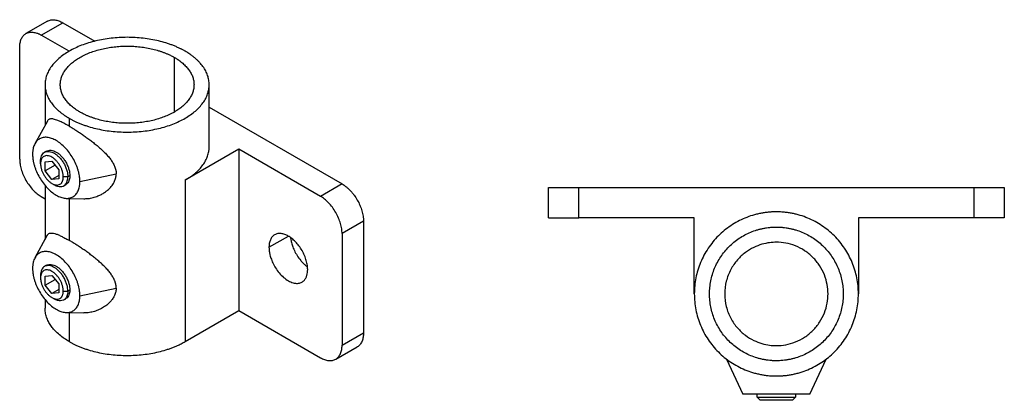
# Model space of a CAD drawing. Units: millimetres. Extents: x 245 to 934, y 323 to 736.
# Drawn here: x 250 to 574, y 323 to 449 of the extents above; entities that cross this region are included whole.
import ezdxf

# ---------------------------------------------------------------- set-up
doc = ezdxf.new("R2010")
doc.units = ezdxf.units.MM

msp = doc.modelspace()

# ---------------------------------------------------------------- linework, layer by layer
at = {"color": 7, "linetype": 'Continuous', "lineweight": 25}
for p, q in [((258.7, 448.21), (251.63, 444.13)), ((256.63, 443.63), (263.7, 447.71)), ((263.7, 447.71), (274.26, 441.62)), ((265.82, 438.33), (256.63, 443.63)), ((249.56, 402.8), (249.56, 439.55)), ((257.91, 427.31), (257.91, 413.97)), ((311.91, 406.89), (311.91, 427.31)), ((311.91, 419.88), (355.62, 394.65)), ((258.66, 415.33), (254.57, 407.9)), ((265.82, 416.28), (265.82, 413.67)), ((258.4, 405.45), (257.74, 405.07)), ((321.68, 406.08), (304, 395.87)), ((348.55, 390.56), (321.68, 406.08)), ((321.68, 406.08), (321.68, 353)), ((256.42, 401.3), (256.42, 402.16)), ((257.92, 401.93), (260.16, 402.13)), ((257.92, 398.94), (257.92, 401.93)), ((260.16, 402.13), (262.41, 399.34)), ((261.21, 400.83), (257.92, 398.94)), ((260.16, 396.14), (257.92, 398.94)), ((262.41, 399.34), (262.41, 396.34)), ((262.41, 397.44), (260.16, 396.14)), ((262.41, 396.34), (260.16, 396.14)), ((265.4, 396.98), (263.91, 396.98)), ((266.07, 397.36), (265.4, 396.98)), ((269.36, 395.46), (281.32, 397.98)), ((304, 395.87), (304, 342.8)), ((257.91, 394.2), (257.91, 376.41)), ((260.16, 394.82), (260.91, 394.39)), ((264.1, 394.08), (264.76, 394.46)), ((355.62, 394.65), (348.55, 390.56)), ((423.52, 383.48), (423.52, 393.48)), ((433.52, 383.48), (433.52, 393.48)), ((433.52, 393.48), (563.52, 393.48)), ((563.52, 393.48), (563.52, 383.48)), ((573.52, 393.48), (573.52, 383.48)), ((256.63, 390.56), (257.91, 389.81)), ((264.95, 389.91), (270.66, 389.8)), ((362.69, 382.4), (355.62, 378.32)), ((362.69, 382.4), (362.69, 345.65)), ((471.52, 383.48), (433.52, 383.48)), ((471.52, 358.48), (471.52, 383.48)), ((525.52, 383.48), (525.52, 358.48)), ((563.52, 383.48), (525.52, 383.48)), ((258.65, 377.76), (254.57, 370.34)), ((355.62, 378.32), (355.62, 341.57)), ((258.4, 367.89), (257.74, 367.51)), ((256.42, 364.6), (256.42, 363.74)), ((257.92, 364.37), (260.16, 364.57)), ((257.92, 361.38), (257.92, 364.37)), ((257.92, 361.38), (261.21, 363.27)), ((260.16, 364.57), (262.41, 361.78)), ((260.16, 358.58), (257.92, 361.38)), ((262.41, 359.88), (260.16, 358.58)), ((262.41, 361.78), (262.41, 358.78)), ((265.4, 359.42), (266.07, 359.8)), ((269.36, 357.9), (281.32, 360.42)), ((257.91, 356.64), (257.91, 353.82)), ((262.41, 358.78), (260.16, 358.58)), ((260.16, 357.26), (260.91, 356.82)), ((263.91, 359.42), (265.4, 359.42)), ((264.1, 356.52), (264.76, 356.9)), ((264.95, 352.35), (270.66, 352.24)), ((304, 342.8), (321.68, 353)), ((321.68, 353), (348.55, 337.49)), ((355.62, 341.57), (362.69, 345.65)), ((353.55, 336.99), (360.62, 341.08)), ((482.14, 337.01), (487.52, 325.48)), ((509.52, 325.48), (514.9, 337.01)), ((492.17, 324.53), (492.17, 325.48)), ((493.23, 323.48), (492.17, 324.53)), ((504.87, 324.53), (503.81, 323.48)), ((504.87, 325.48), (504.87, 324.53))]:
    msp.add_line(p, q, dxfattribs=at)
at = {"color": 8, "linetype": 'Continuous', "lineweight": 25}
for p, q in [((300.47, 418.33), (300.47, 436.29)), ((265.82, 389.9), (265.82, 376.11)), ((331.58, 373.82), (337.95, 377.5)), ((265.82, 352.33), (265.82, 342.8))]:
    msp.add_line(p, q, dxfattribs=at)
at = {"color": 7, "linetype": 'Continuous', "lineweight": 25}
for points, knots in [([(258.7, 448.21), (259.06, 448.37), (259.79, 448.69), (261.06, 448.7), (262.38, 448.39), (263.27, 447.94), (263.7, 447.71)], [0, 0, 0, 0, 0.262642, 0.519927, 0.766944, 1, 1, 1, 1]), ([(249.56, 439.55), (249.56, 439.64), (249.56, 439.81), (249.57, 440.07), (249.59, 440.33), (249.62, 440.58), (249.65, 440.82), (249.72, 441.22), (249.85, 441.75), (250.08, 442.37), (250.38, 442.93), (250.86, 443.57), (251.6, 444.18), (252.5, 444.51), (253.29, 444.61), (253.92, 444.59), (254.57, 444.48), (255.13, 444.32), (255.59, 444.15), (255.93, 444), (256.28, 443.83), (256.51, 443.7), (256.63, 443.63)], [0, 0, 0, 0, 0.020883, 0.041721, 0.062537, 0.083352, 0.10419, 0.125072, 0.187588, 0.2501, 0.312615, 0.375127, 0.500004, 0.62488, 0.687395, 0.749907, 0.812423, 0.874935, 0.906239, 0.937468, 0.968696, 1, 1, 1, 1]), ([(304, 438.33), (303.88, 438.4), (303.63, 438.54), (303.24, 438.75), (302.85, 438.96), (302.45, 439.16), (301.84, 439.45), (301, 439.83), (299.92, 440.27), (298.8, 440.68), (297.26, 441.18), (295.26, 441.73), (292.76, 442.25), (290.19, 442.62), (287.56, 442.84), (284.91, 442.92), (282.26, 442.84), (279.64, 442.62), (277.06, 442.25), (274.56, 441.73), (272.16, 441.07), (269.89, 440.29), (267.76, 439.37), (265.79, 438.35), (264.01, 437.21), (262.43, 435.98), (261.06, 434.67), (259.93, 433.28), (259.03, 431.84), (258.39, 430.35), (258, 428.84), (257.87, 427.31), (258, 425.78), (258.39, 424.26), (259.03, 422.77), (259.93, 421.33), (260.87, 420.18), (261.74, 419.29), (262.45, 418.64), (263.22, 418.02), (263.94, 417.48), (264.61, 417.03), (265.2, 416.65), (265.61, 416.41), (265.82, 416.28)], [0, 0, 0, 0, 0.006254, 0.012505, 0.018755, 0.025006, 0.03126, 0.046889, 0.062518, 0.078146, 0.093775, 0.125023, 0.156271, 0.187519, 0.218768, 0.250016, 0.281264, 0.312512, 0.34376, 0.375008, 0.406256, 0.437504, 0.468752, 0.5, 0.531249, 0.562497, 0.593745, 0.624993, 0.656241, 0.687489, 0.718737, 0.749985, 0.781233, 0.812481, 0.84373, 0.874978, 0.906226, 0.921854, 0.937483, 0.953112, 0.968741, 0.979162, 0.989578, 1, 1, 1, 1]), ([(269.36, 418.33), (269.25, 418.38), (269.05, 418.5), (268.76, 418.68), (268.47, 418.87), (268.18, 419.06), (267.77, 419.34), (267.23, 419.74), (266.61, 420.25), (266.03, 420.77), (265.32, 421.5), (264.55, 422.44), (263.83, 423.61), (263.3, 424.82), (262.98, 426.06), (262.88, 427.31), (262.98, 428.55), (263.3, 429.79), (263.83, 431), (264.55, 432.17), (265.48, 433.3), (266.59, 434.37), (267.88, 435.38), (269.33, 436.3), (270.93, 437.14), (272.67, 437.88), (274.52, 438.52), (276.48, 439.06), (278.52, 439.48), (280.61, 439.78), (282.75, 439.97), (284.91, 440.03), (287.07, 439.97), (289.21, 439.78), (291.31, 439.48), (293.34, 439.06), (294.97, 438.61), (296.23, 438.2), (297.14, 437.87), (298.02, 437.51), (298.78, 437.17), (299.42, 436.86), (299.95, 436.58), (300.3, 436.38), (300.47, 436.29)], [0, 0, 0, 0, 0.006254, 0.012505, 0.018755, 0.025006, 0.03126, 0.046889, 0.062518, 0.078146, 0.093775, 0.125023, 0.156271, 0.187519, 0.218768, 0.250016, 0.281264, 0.312512, 0.34376, 0.375008, 0.406256, 0.437504, 0.468752, 0.5, 0.531249, 0.562497, 0.593745, 0.624993, 0.656241, 0.687489, 0.718737, 0.749985, 0.781233, 0.812481, 0.84373, 0.874978, 0.906226, 0.921854, 0.937483, 0.953112, 0.968741, 0.979162, 0.989578, 1, 1, 1, 1]), ([(265.82, 416.28), (265.95, 416.21), (266.2, 416.07), (266.58, 415.86), (266.98, 415.65), (267.38, 415.45), (267.99, 415.16), (268.82, 414.78), (269.91, 414.34), (271.03, 413.93), (272.56, 413.43), (274.56, 412.88), (277.06, 412.37), (279.64, 411.99), (282.26, 411.77), (284.91, 411.69), (287.56, 411.77), (290.19, 411.99), (292.76, 412.37), (295.26, 412.88), (297.66, 413.54), (299.94, 414.33), (302.07, 415.24), (304.03, 416.27), (305.82, 417.4), (307.4, 418.63), (308.76, 419.95), (309.9, 421.33), (310.79, 422.77), (311.44, 424.26), (311.83, 425.78), (311.96, 427.31), (311.83, 428.84), (311.44, 430.35), (310.79, 431.84), (309.9, 433.28), (308.95, 434.43), (308.08, 435.32), (307.37, 435.97), (306.61, 436.59), (305.88, 437.13), (305.22, 437.58), (304.62, 437.96), (304.21, 438.21), (304, 438.33)], [0, 0, 0, 0, 0.006254, 0.012505, 0.018755, 0.025006, 0.03126, 0.046889, 0.062518, 0.078146, 0.093775, 0.125023, 0.156271, 0.187519, 0.218768, 0.250016, 0.281264, 0.312512, 0.34376, 0.375008, 0.406256, 0.437504, 0.468752, 0.5, 0.531249, 0.562497, 0.593745, 0.624993, 0.656241, 0.687489, 0.718737, 0.749985, 0.781233, 0.812481, 0.84373, 0.874978, 0.906226, 0.921854, 0.937483, 0.953112, 0.968741, 0.979162, 0.989578, 1, 1, 1, 1]), ([(300.47, 436.29), (300.57, 436.23), (300.77, 436.11), (301.07, 435.93), (301.36, 435.74), (301.64, 435.55), (302.06, 435.27), (302.59, 434.87), (303.21, 434.36), (303.79, 433.84), (304.5, 433.11), (305.27, 432.17), (306, 431), (306.52, 429.79), (306.84, 428.55), (306.95, 427.31), (306.84, 426.06), (306.52, 424.82), (306, 423.61), (305.27, 422.44), (304.35, 421.31), (303.23, 420.24), (301.95, 419.24), (300.49, 418.31), (298.89, 417.47), (297.15, 416.73), (295.3, 416.09), (293.34, 415.55), (291.31, 415.13), (289.21, 414.83), (287.07, 414.65), (284.91, 414.59), (282.75, 414.65), (280.61, 414.83), (278.52, 415.13), (276.48, 415.55), (274.85, 416), (273.6, 416.41), (272.68, 416.74), (271.8, 417.1), (271.04, 417.44), (270.4, 417.76), (269.87, 418.03), (269.53, 418.23), (269.36, 418.33)], [0, 0, 0, 0, 0.006254, 0.012505, 0.018755, 0.025006, 0.03126, 0.046889, 0.062518, 0.078146, 0.093775, 0.125023, 0.156271, 0.187519, 0.218768, 0.250016, 0.281264, 0.312512, 0.34376, 0.375008, 0.406256, 0.437504, 0.468752, 0.5, 0.531249, 0.562497, 0.593745, 0.624993, 0.656241, 0.687489, 0.718737, 0.749985, 0.781233, 0.812481, 0.84373, 0.874978, 0.906226, 0.921854, 0.937483, 0.953112, 0.968741, 0.979162, 0.989578, 1, 1, 1, 1]), ([(265.82, 413.67), (265.35, 413.93), (264.42, 414.46), (263.18, 415.08), (262.17, 415.53), (261.36, 415.82), (260.71, 415.99), (260.15, 416.07), (259.67, 416.06), (259.27, 415.95), (258.94, 415.72), (258.75, 415.51), (258.67, 415.34), (258.66, 415.32)], [0, 0, 0, 0, 0.119739, 0.239016, 0.360492, 0.447583, 0.54046, 0.630726, 0.721113, 0.810875, 0.900624, 0.991033, 1, 1, 1, 1]), ([(265.82, 413.67), (265.91, 413.62), (266.09, 413.52), (266.36, 413.35), (266.64, 413.19), (266.92, 413.02), (267.2, 412.85), (267.49, 412.67), (267.78, 412.49), (268.36, 412.12), (269.25, 411.54), (270.46, 410.72), (271.68, 409.86), (272.9, 408.96), (274.12, 408.01), (275.3, 407.04), (276.43, 406.04), (277.51, 405.01), (278.51, 403.95), (279.42, 402.84), (280.08, 401.87), (280.51, 401.08), (280.8, 400.47), (281.02, 399.86), (281.17, 399.3), (281.26, 398.81), (281.31, 398.39), (281.31, 398.12), (281.32, 397.98)], [0, 0, 0, 0, 0.015416, 0.03087, 0.046363, 0.061895, 0.077467, 0.093079, 0.108731, 0.124424, 0.185923, 0.249441, 0.309711, 0.373965, 0.436331, 0.49913, 0.561509, 0.623715, 0.686212, 0.749048, 0.811469, 0.843767, 0.874308, 0.906286, 0.93705, 0.958239, 0.979222, 1, 1, 1, 1]), ([(269.36, 395.46), (269.36, 395.55), (269.35, 395.72), (269.34, 395.97), (269.33, 396.23), (269.31, 396.5), (269.28, 396.76), (269.25, 397.03), (269.17, 397.53), (269.03, 398.26), (268.78, 399.24), (268.45, 400.23), (267.92, 401.54), (267.11, 403.15), (265.93, 404.96), (264.57, 406.58), (263.11, 407.94), (261.58, 408.99), (260.05, 409.7), (258.58, 410.04), (257.23, 409.98), (256.04, 409.54), (255.23, 408.87), (254.71, 408.16), (254.38, 407.55), (254.12, 406.87), (253.97, 406.24), (253.88, 405.72), (253.83, 405.31), (253.81, 404.88), (253.8, 404.59), (253.8, 404.44)], [0, 0, 0, 0, 0.0089557, 0.0178939, 0.0268215, 0.0357456, 0.0446733, 0.0536117, 0.0625678, 0.0938394, 0.1251125, 0.1563841, 0.1876572, 0.2501262, 0.3125951, 0.3750641, 0.4375331, 0.5000021, 0.5624711, 0.6249401, 0.6874091, 0.7498781, 0.8123471, 0.8436187, 0.8748917, 0.9061634, 0.9374364, 0.953096, 0.9687179, 0.9843399, 1, 1, 1, 1]), ([(256.42, 402.16), (256.42, 402.47), (256.45, 402.77), (256.55, 403.35), (256.63, 403.63), (256.85, 404.14), (256.99, 404.38), (257.32, 404.78), (257.52, 404.94), (257.96, 405.2), (258.2, 405.28), (258.71, 405.37), (258.98, 405.38), (259.54, 405.31), (259.82, 405.24), (260.37, 405.04), (260.65, 404.91), (261.18, 404.6), (261.45, 404.42), (262.01, 403.98), (262.29, 403.72), (262.84, 403.15), (263.11, 402.83), (263.63, 402.15), (263.87, 401.78), (264.31, 401.02), (264.5, 400.63), (264.84, 399.84), (264.98, 399.45), (265.2, 398.69), (265.28, 398.32), (265.38, 397.61), (265.4, 397.28), (265.4, 396.98)], [0, 0, 0, 0, 0.0625, 0.0625, 0.125, 0.125, 0.1875, 0.1875, 0.25, 0.25, 0.3125, 0.3125, 0.375, 0.375, 0.4375, 0.4375, 0.5, 0.5, 0.5625, 0.5625, 0.625, 0.625, 0.6875, 0.6875, 0.75, 0.75, 0.8125, 0.8125, 0.875, 0.875, 0.9375, 0.9375, 1, 1, 1, 1]), ([(258.4, 405.45), (258.63, 405.56), (259.09, 405.76), (259.9, 405.77), (260.74, 405.56), (261.58, 405.17), (262.42, 404.6), (263.25, 403.83), (264.06, 402.89), (264.78, 401.8), (265.36, 400.63), (265.77, 399.47), (266.02, 398.36), (266.05, 397.69), (266.07, 397.36)], [0, 0, 0, 0, 0.087541, 0.173297, 0.25563, 0.33331, 0.41099, 0.493323, 0.579079, 0.666655, 0.754231, 0.839987, 0.92232, 1, 1, 1, 1]), ([(304, 395.87), (304.13, 395.94), (304.38, 396.09), (304.74, 396.31), (305.1, 396.54), (305.44, 396.77), (305.96, 397.12), (306.61, 397.6), (307.37, 398.23), (308.08, 398.88), (308.95, 399.76), (309.9, 400.92), (310.64, 402.12), (311.11, 403.1), (311.4, 403.85), (311.63, 404.6), (311.78, 405.28), (311.86, 405.87), (311.9, 406.38), (311.91, 406.72), (311.91, 406.89)], [0, 0, 0, 0, 0.025013, 0.050012, 0.075006, 0.100005, 0.125018, 0.187521, 0.250025, 0.312529, 0.375032, 0.500002, 0.624971, 0.687475, 0.749979, 0.812482, 0.874986, 0.916665, 0.958321, 1, 1, 1, 1]), ([(249.56, 402.8), (249.56, 402.32), (249.59, 401.8), (249.76, 400.7), (249.88, 400.11), (250.23, 398.91), (250.45, 398.29), (250.97, 397.05), (251.28, 396.43), (251.97, 395.24), (252.35, 394.66), (253.16, 393.58), (253.59, 393.08), (254.46, 392.18), (254.9, 391.78), (255.78, 391.09), (256.21, 390.8), (256.63, 390.56)], [0, 0, 0, 0, 0.125, 0.125, 0.25, 0.25, 0.375, 0.375, 0.5, 0.5, 0.625, 0.625, 0.75, 0.75, 0.875, 0.875, 1, 1, 1, 1]), ([(253.8, 404.44), (253.8, 404.36), (253.8, 404.19), (253.81, 403.93), (253.83, 403.67), (253.85, 403.41), (253.87, 403.15), (253.91, 402.88), (253.98, 402.38), (254.12, 401.65), (254.38, 400.67), (254.71, 399.68), (255.23, 398.37), (256.04, 396.76), (257.23, 394.95), (258.58, 393.33), (260.05, 391.97), (261.58, 390.91), (263.11, 390.21), (264.57, 389.87), (265.93, 389.93), (267.11, 390.37), (267.92, 391.04), (268.45, 391.75), (268.78, 392.36), (269.03, 393.04), (269.19, 393.66), (269.28, 394.19), (269.32, 394.6), (269.35, 395.03), (269.35, 395.32), (269.36, 395.46)], [0, 0, 0, 0, 0.008956, 0.017894, 0.026821, 0.035746, 0.044673, 0.053612, 0.062568, 0.093839, 0.125112, 0.156384, 0.187657, 0.250126, 0.312595, 0.375064, 0.437533, 0.500002, 0.562471, 0.62494, 0.687409, 0.749878, 0.812347, 0.843619, 0.874892, 0.906163, 0.937436, 0.953096, 0.968718, 0.98434, 1, 1, 1, 1]), ([(263.91, 396.98), (263.9, 397.03), (263.9, 397.15), (263.89, 397.32), (263.88, 397.5), (263.86, 397.68), (263.82, 397.95), (263.75, 398.32), (263.63, 398.8), (263.47, 399.27), (263.22, 399.9), (262.83, 400.68), (262.26, 401.55), (261.6, 402.32), (260.9, 402.98), (260.16, 403.49), (259.43, 403.83), (258.72, 403.99), (258.07, 403.96), (257.5, 403.75), (257.11, 403.43), (256.86, 403.09), (256.7, 402.79), (256.58, 402.46), (256.5, 402.14), (256.45, 401.85), (256.43, 401.58), (256.42, 401.39), (256.42, 401.3)], [0, 0, 0, 0, 0.012533, 0.025036, 0.03753, 0.050034, 0.062566, 0.093839, 0.125111, 0.156384, 0.187656, 0.250126, 0.312595, 0.375065, 0.437534, 0.500004, 0.562473, 0.624942, 0.687412, 0.749881, 0.812351, 0.843623, 0.874896, 0.906168, 0.937441, 0.958309, 0.979132, 1, 1, 1, 1]), ([(256.42, 401.3), (256.42, 401.24), (256.42, 401.13), (256.43, 400.95), (256.45, 400.78), (256.47, 400.6), (256.51, 400.32), (256.58, 399.95), (256.7, 399.48), (256.86, 399.01), (257.11, 398.38), (257.5, 397.6), (258.07, 396.73), (258.72, 395.95), (259.43, 395.3), (260.16, 394.79), (260.9, 394.45), (261.6, 394.29), (262.26, 394.31), (262.83, 394.53), (263.22, 394.85), (263.47, 395.19), (263.63, 395.48), (263.75, 395.81), (263.83, 396.13), (263.88, 396.43), (263.9, 396.7), (263.9, 396.88), (263.91, 396.98)], [0, 0, 0, 0, 0.012533, 0.025036, 0.03753, 0.050034, 0.062566, 0.093839, 0.125111, 0.156384, 0.187656, 0.250126, 0.312595, 0.375065, 0.437534, 0.500004, 0.562473, 0.624942, 0.687412, 0.749881, 0.812351, 0.843623, 0.874896, 0.906168, 0.937441, 0.958309, 0.979132, 1, 1, 1, 1]), ([(260.91, 394.39), (260.91, 394.39), (261.28, 394.12), (262.02, 393.88), (263.03, 393.72), (263.87, 393.91), (264.51, 394.33), (264.96, 394.92), (265.23, 395.59), (265.38, 396.27), (265.39, 396.75), (265.4, 396.98)], [0, 0, 0, 0, 0.000103, 0.158298, 0.311769, 0.456587, 0.590103, 0.711023, 0.819177, 0.915161, 1, 1, 1, 1]), ([(266.07, 397.36), (266.06, 397.14), (266.04, 396.66), (265.9, 395.97), (265.62, 395.31), (265.24, 394.77), (264.89, 394.57), (264.75, 394.49)], [0, 0, 0, 0, 0.170313, 0.363, 0.580118, 0.822864, 1, 1, 1, 1]), ([(270.66, 389.81), (271.13, 389.81), (272.15, 389.82), (273.71, 390.13), (275.17, 390.61), (276.44, 391.21), (277.52, 391.86), (278.52, 392.62), (279.33, 393.4), (279.96, 394.15), (280.42, 394.84), (280.87, 395.69), (281.24, 396.73), (281.29, 397.56), (281.32, 397.98)], [0, 0, 0, 0, 0.098596, 0.209285, 0.32531, 0.409739, 0.493538, 0.57731, 0.661792, 0.719718, 0.775675, 0.830864, 0.91563, 1, 1, 1, 1]), ([(355.62, 394.65), (355.7, 394.6), (355.85, 394.51), (356.09, 394.36), (356.32, 394.21), (356.55, 394.05), (356.77, 393.87), (357.15, 393.58), (357.68, 393.12), (358.33, 392.47), (358.96, 391.77), (359.76, 390.76), (360.66, 389.39), (361.39, 387.92), (361.87, 386.73), (362.17, 385.83), (362.4, 384.94), (362.54, 384.21), (362.62, 383.64), (362.66, 383.22), (362.69, 382.8), (362.69, 382.53), (362.69, 382.4)], [0, 0, 0, 0, 0.020882, 0.041719, 0.062535, 0.08335, 0.104189, 0.125072, 0.187583, 0.2501, 0.312611, 0.375127, 0.500003, 0.62488, 0.687392, 0.749907, 0.812419, 0.874935, 0.906238, 0.937467, 0.968695, 1, 1, 1, 1]), ([(423.52, 393.48), (423.52, 393.48), (423.52, 393.48), (423.54, 393.48), (423.57, 393.48), (423.6, 393.48), (423.65, 393.48), (423.75, 393.48), (423.94, 393.48), (424.27, 393.48), (424.69, 393.48), (425.36, 393.48), (426.4, 393.48), (427.68, 393.48), (428.8, 393.48), (429.69, 393.48), (430.61, 393.48), (431.41, 393.48), (432.05, 393.48), (432.54, 393.48), (433.03, 393.48), (433.36, 393.48), (433.52, 393.48)], [0, 0, 0, 0, 0.020882, 0.04172, 0.062535, 0.083351, 0.104189, 0.125072, 0.187584, 0.2501, 0.312612, 0.375127, 0.500003, 0.62488, 0.687391, 0.749907, 0.812418, 0.874935, 0.906238, 0.937466, 0.968695, 1, 1, 1, 1]), ([(563.52, 393.48), (563.63, 393.48), (563.85, 393.48), (564.18, 393.48), (564.5, 393.48), (564.83, 393.48), (565.15, 393.48), (565.69, 393.48), (566.43, 393.48), (567.35, 393.48), (568.24, 393.48), (569.37, 393.48), (570.64, 393.48), (571.68, 393.48), (572.35, 393.48), (572.77, 393.48), (573.11, 393.48), (573.3, 393.48), (573.42, 393.48), (573.48, 393.48), (573.51, 393.48), (573.52, 393.48), (573.52, 393.48)], [0, 0, 0, 0, 0.020882, 0.041719, 0.062535, 0.08335, 0.104189, 0.125072, 0.187583, 0.2501, 0.312611, 0.375127, 0.500003, 0.62488, 0.687392, 0.749907, 0.812419, 0.874935, 0.906238, 0.937467, 0.968695, 1, 1, 1, 1]), ([(355.62, 378.32), (355.62, 378.8), (355.59, 379.32), (355.42, 380.42), (355.3, 381.01), (354.95, 382.21), (354.73, 382.83), (354.21, 384.07), (353.9, 384.69), (353.21, 385.88), (352.83, 386.46), (352.02, 387.54), (351.59, 388.04), (350.72, 388.94), (350.28, 389.34), (349.4, 390.03), (348.97, 390.32), (348.55, 390.56)], [0, 0, 0, 0, 0.125, 0.125, 0.25, 0.25, 0.375, 0.375, 0.5, 0.5, 0.625, 0.625, 0.75, 0.75, 0.875, 0.875, 1, 1, 1, 1]), ([(423.52, 383.48), (423.52, 383.48), (423.52, 383.48), (423.54, 383.48), (423.57, 383.48), (423.6, 383.48), (423.65, 383.48), (423.75, 383.48), (423.94, 383.48), (424.27, 383.48), (424.69, 383.48), (425.36, 383.48), (426.4, 383.48), (427.68, 383.48), (428.8, 383.48), (429.69, 383.48), (430.61, 383.48), (431.41, 383.48), (432.05, 383.48), (432.54, 383.48), (433.03, 383.48), (433.36, 383.48), (433.52, 383.48)], [0, 0, 0, 0, 0.020883, 0.041721, 0.062537, 0.083352, 0.10419, 0.125072, 0.187588, 0.2501, 0.312615, 0.375127, 0.500004, 0.62488, 0.687395, 0.749907, 0.812423, 0.874935, 0.906239, 0.937468, 0.968696, 1, 1, 1, 1]), ([(498.52, 385.48), (498.34, 385.48), (497.99, 385.47), (497.46, 385.46), (496.93, 385.43), (496.4, 385.4), (495.61, 385.32), (494.56, 385.19), (493.25, 384.97), (491.96, 384.68), (490.25, 384.21), (488.17, 383.46), (485.77, 382.33), (483.5, 380.96), (481.36, 379.38), (479.4, 377.6), (477.62, 375.63), (476.03, 373.5), (474.67, 371.22), (473.54, 368.83), (472.64, 366.33), (472, 363.75), (471.61, 361.13), (471.48, 358.48), (471.61, 355.83), (472, 353.2), (472.64, 350.63), (473.54, 348.13), (474.67, 345.73), (476.03, 343.45), (477.62, 341.32), (479.4, 339.35), (481.36, 337.57), (483.5, 335.99), (485.77, 334.63), (488.17, 333.49), (490.25, 332.75), (491.96, 332.28), (493.25, 331.98), (494.56, 331.76), (495.73, 331.61), (496.75, 331.53), (497.64, 331.48), (498.23, 331.48), (498.52, 331.48)], [0, 0, 0, 0, 0.006254, 0.012505, 0.018755, 0.025006, 0.03126, 0.046889, 0.062518, 0.078146, 0.093775, 0.125023, 0.156271, 0.187519, 0.218768, 0.250016, 0.281264, 0.312512, 0.34376, 0.375008, 0.406256, 0.437504, 0.468752, 0.5, 0.531249, 0.562497, 0.593745, 0.624993, 0.656241, 0.687489, 0.718737, 0.749985, 0.781233, 0.812481, 0.84373, 0.874978, 0.906226, 0.921854, 0.937483, 0.953112, 0.968741, 0.979162, 0.989578, 1, 1, 1, 1]), ([(498.52, 331.48), (498.7, 331.48), (499.05, 331.48), (499.58, 331.5), (500.11, 331.52), (500.64, 331.56), (501.43, 331.63), (502.48, 331.76), (503.79, 331.98), (505.08, 332.28), (506.79, 332.75), (508.87, 333.49), (511.27, 334.63), (513.55, 335.99), (515.68, 337.57), (517.64, 339.35), (519.43, 341.32), (521.01, 343.45), (522.37, 345.73), (523.51, 348.13), (524.4, 350.63), (525.04, 353.2), (525.43, 355.83), (525.56, 358.48), (525.43, 361.13), (525.04, 363.75), (524.4, 366.33), (523.51, 368.83), (522.37, 371.22), (521.01, 373.5), (519.43, 375.63), (517.64, 377.6), (515.68, 379.38), (513.55, 380.96), (511.27, 382.33), (508.87, 383.46), (506.79, 384.21), (505.08, 384.68), (503.79, 384.97), (502.48, 385.19), (501.31, 385.34), (500.29, 385.42), (499.4, 385.47), (498.82, 385.47), (498.52, 385.48)], [0, 0, 0, 0, 0.006254, 0.012505, 0.018755, 0.025006, 0.03126, 0.046889, 0.062518, 0.078146, 0.093775, 0.125023, 0.156271, 0.187519, 0.218768, 0.250016, 0.281264, 0.312512, 0.34376, 0.375008, 0.406256, 0.437504, 0.468752, 0.5, 0.531249, 0.562497, 0.593745, 0.624993, 0.656241, 0.687489, 0.718737, 0.749985, 0.781233, 0.812481, 0.84373, 0.874978, 0.906226, 0.921854, 0.937483, 0.953112, 0.968741, 0.979162, 0.989578, 1, 1, 1, 1]), ([(573.52, 383.48), (573.52, 383.48), (573.47, 383.48), (573.24, 383.48), (573.06, 383.48), (572.57, 383.48), (572.26, 383.48), (571.52, 383.48), (571.08, 383.48), (570.1, 383.48), (569.56, 383.48), (568.42, 383.48), (567.82, 383.48), (566.59, 383.48), (565.96, 383.48), (564.72, 383.48), (564.11, 383.48), (563.52, 383.48)], [0, 0, 0, 0, 0.125, 0.125, 0.25, 0.25, 0.375, 0.375, 0.5, 0.5, 0.625, 0.625, 0.75, 0.75, 0.875, 0.875, 1, 1, 1, 1]), ([(498.52, 336.48), (498.38, 336.48), (498.09, 336.48), (497.66, 336.49), (497.23, 336.51), (496.79, 336.54), (496.15, 336.6), (495.29, 336.71), (494.23, 336.89), (493.17, 337.13), (491.79, 337.51), (490.09, 338.12), (488.13, 339.04), (486.28, 340.15), (484.54, 341.44), (482.94, 342.9), (481.49, 344.5), (480.2, 346.23), (479.09, 348.09), (478.16, 350.04), (477.43, 352.08), (476.91, 354.18), (476.59, 356.32), (476.49, 358.48), (476.59, 360.64), (476.91, 362.78), (477.43, 364.87), (478.16, 366.91), (479.09, 368.86), (480.2, 370.72), (481.49, 372.46), (482.94, 374.06), (484.54, 375.51), (486.28, 376.8), (488.13, 377.91), (490.09, 378.83), (491.79, 379.44), (493.17, 379.83), (494.23, 380.06), (495.29, 380.25), (496.24, 380.36), (497.08, 380.43), (497.8, 380.47), (498.28, 380.47), (498.52, 380.48)], [0, 0, 0, 0, 0.006254, 0.012505, 0.018755, 0.025006, 0.03126, 0.046889, 0.062518, 0.078146, 0.093775, 0.125023, 0.156271, 0.187519, 0.218768, 0.250016, 0.281264, 0.312512, 0.34376, 0.375008, 0.406256, 0.437504, 0.468752, 0.5, 0.531249, 0.562497, 0.593745, 0.624993, 0.656241, 0.687489, 0.718737, 0.749985, 0.781233, 0.812481, 0.84373, 0.874978, 0.906226, 0.921854, 0.937483, 0.953112, 0.968741, 0.979162, 0.989578, 1, 1, 1, 1]), ([(498.52, 380.48), (498.66, 380.48), (498.95, 380.47), (499.38, 380.46), (499.82, 380.44), (500.25, 380.41), (500.89, 380.35), (501.75, 380.25), (502.81, 380.06), (503.87, 379.83), (505.26, 379.44), (506.95, 378.83), (508.91, 377.91), (510.76, 376.8), (512.5, 375.51), (514.1, 374.06), (515.55, 372.46), (516.84, 370.72), (517.95, 368.86), (518.88, 366.91), (519.61, 364.87), (520.13, 362.78), (520.45, 360.64), (520.56, 358.48), (520.45, 356.32), (520.13, 354.18), (519.61, 352.08), (518.88, 350.04), (517.95, 348.09), (516.84, 346.23), (515.55, 344.5), (514.1, 342.9), (512.5, 341.44), (510.76, 340.15), (508.91, 339.04), (506.95, 338.12), (505.26, 337.51), (503.87, 337.13), (502.81, 336.89), (501.75, 336.71), (500.8, 336.59), (499.96, 336.52), (499.24, 336.48), (498.76, 336.48), (498.52, 336.48)], [0, 0, 0, 0, 0.006254, 0.012505, 0.018755, 0.025006, 0.03126, 0.046889, 0.062518, 0.078146, 0.093775, 0.125023, 0.156271, 0.187519, 0.218768, 0.250016, 0.281264, 0.312512, 0.34376, 0.375008, 0.406256, 0.437504, 0.468752, 0.5, 0.531249, 0.562497, 0.593745, 0.624993, 0.656241, 0.687489, 0.718737, 0.749985, 0.781233, 0.812481, 0.84373, 0.874978, 0.906226, 0.921854, 0.937483, 0.953112, 0.968741, 0.979162, 0.989578, 1, 1, 1, 1]), ([(258.67, 377.75), (258.7, 377.81), (258.82, 378.08), (259.14, 378.33), (259.66, 378.51), (260.32, 378.51), (261.12, 378.34), (262.07, 378.01), (263.17, 377.52), (264.42, 376.9), (265.35, 376.37), (265.82, 376.11)], [0, 0, 0, 0, 0.037732, 0.158805, 0.278634, 0.399564, 0.520026, 0.639338, 0.760147, 0.880026, 1, 1, 1, 1]), ([(281.32, 360.42), (281.32, 360.5), (281.31, 360.66), (281.3, 360.91), (281.27, 361.16), (281.23, 361.4), (281.18, 361.65), (281.13, 361.9), (281.06, 362.16), (280.98, 362.41), (280.89, 362.66), (280.66, 363.23), (280.21, 364.11), (279.43, 365.26), (278.52, 366.38), (277.51, 367.44), (276.43, 368.48), (275.3, 369.48), (274.12, 370.45), (272.91, 371.39), (271.69, 372.29), (270.67, 373.01), (269.86, 373.57), (269.25, 373.98), (268.65, 374.37), (268.06, 374.75), (267.48, 375.12), (266.91, 375.46), (266.36, 375.8), (266, 376.01), (265.82, 376.11)], [0, 0, 0, 0, 0.012319, 0.024653, 0.037018, 0.04943, 0.061903, 0.074452, 0.087094, 0.099841, 0.112709, 0.125711, 0.186595, 0.250933, 0.312386, 0.376265, 0.438141, 0.500849, 0.563577, 0.626013, 0.688662, 0.750535, 0.782287, 0.813809, 0.845135, 0.876297, 0.907331, 0.93827, 0.969148, 1, 1, 1, 1]), ([(344.31, 366.48), (344.31, 366.91), (344.28, 367.38), (344.13, 368.37), (344.02, 368.9), (343.71, 369.98), (343.51, 370.54), (343.03, 371.65), (342.76, 372.21), (342.13, 373.29), (341.79, 373.81), (341.06, 374.78), (340.68, 375.23), (339.9, 376.04), (339.5, 376.4), (338.71, 377.02), (338.32, 377.28), (337.57, 377.72), (337.18, 377.9), (336.39, 378.19), (335.99, 378.29), (335.21, 378.38), (334.83, 378.38), (334.1, 378.25), (333.76, 378.12), (333.13, 377.76), (332.86, 377.53), (332.38, 376.96), (332.18, 376.63), (331.87, 375.91), (331.76, 375.51), (331.61, 374.69), (331.58, 374.26), (331.58, 373.82)], [0, 0, 0, 0, 0.0625, 0.0625, 0.125, 0.125, 0.1875, 0.1875, 0.25, 0.25, 0.3125, 0.3125, 0.375, 0.375, 0.4375, 0.4375, 0.5, 0.5, 0.5625, 0.5625, 0.625, 0.625, 0.6875, 0.6875, 0.75, 0.75, 0.8125, 0.8125, 0.875, 0.875, 0.9375, 0.9375, 1, 1, 1, 1]), ([(338.7, 376.98), (338.71, 376.95), (338.73, 376.55), (338.9, 375.65), (339.28, 374.26), (339.92, 372.7), (340.83, 371.04), (341.81, 369.7), (342.71, 368.69), (343.45, 368), (343.97, 367.56), (344.23, 367.39), (344.24, 367.39)], [0, 0, 0, 0, 0.008227, 0.121865, 0.249912, 0.393072, 0.551144, 0.722597, 0.812586, 0.904627, 0.99809, 1, 1, 1, 1]), ([(331.58, 373.82), (331.58, 373.52), (331.6, 373.18), (331.68, 372.45), (331.74, 372.05), (331.93, 371.19), (332.06, 370.72), (332.39, 369.74), (332.6, 369.22), (333.11, 368.14), (333.41, 367.58), (334.11, 366.47), (334.51, 365.92), (335.39, 364.87), (335.87, 364.37), (336.88, 363.49), (337.42, 363.11), (338.48, 362.49), (339.01, 362.27), (340.02, 361.98), (340.5, 361.92), (341.38, 361.95), (341.78, 362.05), (342.48, 362.35), (342.78, 362.56), (343.29, 363.05), (343.5, 363.33), (343.83, 363.93), (343.96, 364.24), (344.15, 364.89), (344.21, 365.21), (344.29, 365.85), (344.31, 366.17), (344.31, 366.48)], [0, 0, 0, 0, 0.0625, 0.0625, 0.125, 0.125, 0.1875, 0.1875, 0.25, 0.25, 0.3125, 0.3125, 0.375, 0.375, 0.4375, 0.4375, 0.5, 0.5, 0.5625, 0.5625, 0.625, 0.625, 0.6875, 0.6875, 0.75, 0.75, 0.8125, 0.8125, 0.875, 0.875, 0.9375, 0.9375, 1, 1, 1, 1]), ([(498.52, 375.48), (497.81, 375.48), (497.06, 375.43), (495.47, 375.22), (494.63, 375.05), (492.89, 374.54), (491.99, 374.2), (490.16, 373.31), (489.23, 372.76), (487.41, 371.4), (486.53, 370.59), (484.9, 368.72), (484.15, 367.65), (482.89, 365.3), (482.39, 364.01), (481.7, 361.31), (481.52, 359.89), (481.52, 357.06), (481.7, 355.64), (482.39, 352.94), (482.89, 351.65), (484.15, 349.3), (484.9, 348.23), (486.53, 346.36), (487.41, 345.56), (489.23, 344.2), (490.16, 343.64), (491.99, 342.75), (492.89, 342.41), (494.63, 341.9), (495.47, 341.73), (497.06, 341.52), (497.81, 341.48), (498.52, 341.48)], [0, 0, 0, 0, 0.0625, 0.0625, 0.125, 0.125, 0.1875, 0.1875, 0.25, 0.25, 0.3125, 0.3125, 0.375, 0.375, 0.4375, 0.4375, 0.5, 0.5, 0.5625, 0.5625, 0.625, 0.625, 0.6875, 0.6875, 0.75, 0.75, 0.8125, 0.8125, 0.875, 0.875, 0.9375, 0.9375, 1, 1, 1, 1]), ([(498.52, 341.48), (499.52, 341.48), (500.56, 341.57), (502.67, 341.96), (503.73, 342.26), (505.82, 343.08), (506.85, 343.61), (508.8, 344.88), (509.71, 345.63), (511.37, 347.29), (512.11, 348.2), (513.38, 350.15), (513.91, 351.17), (514.74, 353.27), (515.04, 354.33), (515.43, 356.44), (515.52, 357.47), (515.52, 359.48), (515.43, 360.52), (515.04, 362.62), (514.74, 363.69), (513.91, 365.78), (513.38, 366.81), (512.11, 368.75), (511.37, 369.67), (509.71, 371.33), (508.8, 372.07), (506.85, 373.34), (505.82, 373.87), (503.73, 374.7), (502.67, 375), (500.56, 375.39), (499.52, 375.48), (498.52, 375.48)], [0, 0, 0, 0, 0.0625, 0.0625, 0.125, 0.125, 0.1875, 0.1875, 0.25, 0.25, 0.3125, 0.3125, 0.375, 0.375, 0.4375, 0.4375, 0.5, 0.5, 0.5625, 0.5625, 0.625, 0.625, 0.6875, 0.6875, 0.75, 0.75, 0.8125, 0.8125, 0.875, 0.875, 0.9375, 0.9375, 1, 1, 1, 1]), ([(269.36, 357.9), (269.36, 357.99), (269.35, 358.16), (269.34, 358.41), (269.33, 358.67), (269.31, 358.94), (269.28, 359.2), (269.25, 359.47), (269.17, 359.97), (269.03, 360.7), (268.78, 361.68), (268.45, 362.67), (267.92, 363.98), (267.11, 365.59), (265.93, 367.4), (264.57, 369.02), (263.11, 370.38), (261.58, 371.43), (260.05, 372.14), (258.58, 372.47), (257.23, 372.42), (256.04, 371.98), (255.23, 371.31), (254.71, 370.6), (254.38, 369.99), (254.12, 369.31), (253.97, 368.68), (253.88, 368.16), (253.83, 367.74), (253.81, 367.32), (253.8, 367.03), (253.8, 366.88)], [0, 0, 0, 0, 0.008956, 0.017894, 0.026821, 0.035746, 0.044673, 0.053612, 0.062568, 0.093839, 0.125112, 0.156384, 0.187657, 0.250126, 0.312595, 0.375064, 0.437533, 0.500002, 0.562471, 0.62494, 0.687409, 0.749878, 0.812347, 0.843619, 0.874892, 0.906163, 0.937436, 0.953096, 0.968718, 0.98434, 1, 1, 1, 1]), ([(253.8, 366.88), (253.8, 366.8), (253.8, 366.63), (253.81, 366.37), (253.83, 366.11), (253.85, 365.85), (253.87, 365.58), (253.91, 365.32), (253.98, 364.82), (254.12, 364.09), (254.38, 363.11), (254.71, 362.12), (255.23, 360.81), (256.04, 359.2), (257.23, 357.39), (258.58, 355.77), (260.05, 354.41), (261.58, 353.35), (263.11, 352.65), (264.57, 352.31), (265.93, 352.37), (267.11, 352.81), (267.92, 353.48), (268.45, 354.19), (268.78, 354.8), (269.03, 355.48), (269.19, 356.1), (269.28, 356.63), (269.32, 357.04), (269.35, 357.47), (269.35, 357.76), (269.36, 357.9)], [0, 0, 0, 0, 0.0089557, 0.0178939, 0.0268215, 0.0357456, 0.0446733, 0.0536117, 0.0625678, 0.0938394, 0.1251125, 0.1563841, 0.1876572, 0.2501262, 0.3125951, 0.3750641, 0.4375331, 0.5000021, 0.5624711, 0.6249401, 0.6874091, 0.7498781, 0.8123471, 0.8436187, 0.8748917, 0.9061634, 0.9374364, 0.953096, 0.9687179, 0.9843399, 1, 1, 1, 1]), ([(265.4, 359.42), (265.4, 359.72), (265.38, 360.05), (265.28, 360.75), (265.2, 361.13), (264.98, 361.89), (264.84, 362.28), (264.5, 363.07), (264.31, 363.46), (263.87, 364.22), (263.63, 364.59), (263.11, 365.27), (262.84, 365.59), (262.29, 366.16), (262.01, 366.42), (261.45, 366.86), (261.18, 367.04), (260.65, 367.35), (260.37, 367.48), (259.82, 367.68), (259.54, 367.75), (258.98, 367.82), (258.71, 367.81), (258.2, 367.72), (257.96, 367.63), (257.52, 367.38), (257.32, 367.22), (256.99, 366.82), (256.85, 366.58), (256.63, 366.07), (256.55, 365.79), (256.45, 365.21), (256.42, 364.91), (256.42, 364.6)], [0, 0, 0, 0, 0.0625, 0.0625, 0.125, 0.125, 0.1875, 0.1875, 0.25, 0.25, 0.3125, 0.3125, 0.375, 0.375, 0.4375, 0.4375, 0.5, 0.5, 0.5625, 0.5625, 0.625, 0.625, 0.6875, 0.6875, 0.75, 0.75, 0.8125, 0.8125, 0.875, 0.875, 0.9375, 0.9375, 1, 1, 1, 1]), ([(263.91, 359.42), (263.9, 359.47), (263.9, 359.59), (263.89, 359.76), (263.88, 359.94), (263.86, 360.12), (263.82, 360.39), (263.75, 360.76), (263.63, 361.23), (263.47, 361.71), (263.22, 362.34), (262.83, 363.11), (262.26, 363.98), (261.6, 364.76), (260.9, 365.42), (260.16, 365.93), (259.43, 366.27), (258.72, 366.43), (258.07, 366.4), (257.5, 366.19), (257.11, 365.87), (256.86, 365.53), (256.7, 365.23), (256.58, 364.9), (256.5, 364.58), (256.45, 364.28), (256.43, 364.02), (256.42, 363.83), (256.42, 363.74)], [0, 0, 0, 0, 0.012533, 0.025036, 0.03753, 0.050034, 0.062566, 0.093839, 0.125111, 0.156384, 0.187656, 0.250126, 0.312595, 0.375065, 0.437534, 0.500004, 0.562473, 0.624942, 0.687412, 0.749881, 0.812351, 0.843623, 0.874896, 0.906168, 0.937441, 0.958309, 0.979132, 1, 1, 1, 1]), ([(258.4, 367.89), (258.63, 368), (259.09, 368.2), (259.9, 368.21), (260.74, 368), (261.58, 367.61), (262.42, 367.03), (263.25, 366.27), (264.06, 365.33), (264.78, 364.24), (265.36, 363.07), (265.77, 361.91), (266.02, 360.79), (266.05, 360.13), (266.07, 359.8)], [0, 0, 0, 0, 0.087541, 0.173297, 0.25563, 0.33331, 0.41099, 0.493323, 0.579079, 0.666655, 0.754231, 0.839987, 0.92232, 1, 1, 1, 1]), ([(256.42, 363.74), (256.42, 363.68), (256.42, 363.57), (256.43, 363.39), (256.45, 363.21), (256.47, 363.03), (256.51, 362.76), (256.58, 362.39), (256.7, 361.92), (256.86, 361.44), (257.11, 360.81), (257.5, 360.04), (258.07, 359.17), (258.72, 358.39), (259.43, 357.74), (260.16, 357.23), (260.9, 356.89), (261.6, 356.73), (262.26, 356.75), (262.83, 356.96), (263.22, 357.29), (263.47, 357.63), (263.63, 357.92), (263.75, 358.25), (263.83, 358.57), (263.88, 358.87), (263.9, 359.14), (263.9, 359.32), (263.91, 359.42)], [0, 0, 0, 0, 0.012533, 0.025036, 0.03753, 0.050034, 0.062566, 0.093839, 0.125111, 0.156384, 0.187656, 0.250126, 0.312595, 0.375065, 0.437534, 0.500004, 0.562473, 0.624942, 0.687412, 0.749881, 0.812351, 0.843623, 0.874896, 0.906168, 0.937441, 0.958309, 0.979132, 1, 1, 1, 1]), ([(266.07, 359.8), (266.06, 359.58), (266.04, 359.09), (265.9, 358.41), (265.62, 357.75), (265.24, 357.21), (264.89, 357.01), (264.75, 356.93)], [0, 0, 0, 0, 0.170313, 0.363, 0.580118, 0.822864, 1, 1, 1, 1]), ([(281.32, 360.42), (281.29, 360.01), (281.24, 359.18), (280.83, 358.01), (280.21, 356.92), (279.35, 355.83), (278.21, 354.78), (276.82, 353.84), (275.32, 353.1), (273.74, 352.57), (272.17, 352.26), (271.14, 352.25), (270.66, 352.25)], [0, 0, 0, 0, 0.083293, 0.169161, 0.251342, 0.338195, 0.448869, 0.562009, 0.674641, 0.78708, 0.899831, 1, 1, 1, 1]), ([(265.4, 359.42), (265.39, 359.19), (265.38, 358.71), (265.23, 358.03), (264.96, 357.36), (264.51, 356.77), (263.87, 356.35), (263.03, 356.15), (262.02, 356.31), (261.28, 356.56), (260.91, 356.82), (260.91, 356.82)], [0, 0, 0, 0, 0.084839, 0.180823, 0.288977, 0.409897, 0.543413, 0.688231, 0.841702, 0.999897, 1, 1, 1, 1]), ([(265.82, 342.8), (265.28, 343.12), (264.16, 343.81), (262.62, 344.99), (261.29, 346.22), (260.2, 347.49), (259.34, 348.76), (258.63, 350.14), (258.14, 351.64), (257.9, 352.88), (257.94, 353.61), (257.95, 353.82)], [0, 0, 0, 0, 0.11066, 0.230884, 0.361358, 0.466324, 0.577588, 0.695269, 0.819394, 0.949868, 1, 1, 1, 1]), ([(362.69, 345.65), (362.67, 345.17), (362.62, 344.17), (362.23, 342.87), (361.56, 341.82), (361, 341.21), (360.62, 341.08), (360.62, 341.08)], [0, 0, 0, 0, 0.233008, 0.479973, 0.737205, 0.999896, 1, 1, 1, 1]), ([(265.82, 342.8), (265.95, 342.72), (266.2, 342.58), (266.58, 342.37), (266.98, 342.17), (267.38, 341.96), (267.99, 341.67), (268.82, 341.29), (269.91, 340.85), (271.03, 340.44), (272.56, 339.94), (274.56, 339.39), (277.06, 338.88), (279.64, 338.51), (282.26, 338.28), (284.91, 338.21), (287.56, 338.28), (290.19, 338.51), (292.76, 338.88), (295.26, 339.39), (297.26, 339.94), (298.8, 340.44), (299.92, 340.85), (301, 341.29), (301.93, 341.71), (302.72, 342.1), (303.37, 342.44), (303.79, 342.68), (304, 342.8)], [0, 0, 0, 0, 0.0125081, 0.025009, 0.0375075, 0.0500084, 0.0625165, 0.0937721, 0.1250277, 0.1562834, 0.187539, 0.2500314, 0.3125237, 0.3750161, 0.4375085, 0.5000009, 0.5624933, 0.6249857, 0.687478, 0.7499704, 0.8124628, 0.8437184, 0.874974, 0.9062297, 0.9374853, 0.9583272, 0.979158, 1, 1, 1, 1]), ([(348.55, 337.49), (348.97, 337.25), (349.4, 337.04), (350.28, 336.72), (350.72, 336.61), (351.59, 336.51), (352.02, 336.51), (352.83, 336.66), (353.21, 336.8), (353.9, 337.19), (354.21, 337.46), (354.73, 338.08), (354.95, 338.45), (355.3, 339.26), (355.42, 339.7), (355.59, 340.61), (355.62, 341.09), (355.62, 341.57)], [0, 0, 0, 0, 0.125, 0.125, 0.25, 0.25, 0.375, 0.375, 0.5, 0.5, 0.625, 0.625, 0.75, 0.75, 0.875, 0.875, 1, 1, 1, 1]), ([(509.52, 325.48), (509.52, 325.48), (509.52, 325.48), (509.5, 325.48), (509.48, 325.48), (509.45, 325.48), (509.41, 325.48), (509.37, 325.48), (509.26, 325.48), (509.06, 325.48), (508.7, 325.48), (508.24, 325.48), (507.5, 325.48), (506.35, 325.48), (504.67, 325.48), (502.76, 325.48), (500.68, 325.48), (498.52, 325.48), (496.36, 325.48), (494.28, 325.48), (492.37, 325.48), (490.69, 325.48), (489.54, 325.48), (488.8, 325.48), (488.34, 325.48), (487.98, 325.48), (487.76, 325.48), (487.64, 325.48), (487.57, 325.48), (487.53, 325.48), (487.52, 325.48), (487.52, 325.48)], [0, 0, 0, 0, 0.0089557, 0.0178939, 0.0268215, 0.0357456, 0.0446733, 0.0536117, 0.0625678, 0.0938394, 0.1251125, 0.1563841, 0.1876572, 0.2501262, 0.3125951, 0.3750641, 0.4375331, 0.5000021, 0.5624711, 0.6249401, 0.6874091, 0.7498781, 0.8123471, 0.8436187, 0.8748917, 0.9061634, 0.9374364, 0.953096, 0.9687179, 0.9843399, 1, 1, 1, 1]), ([(492.17, 324.53), (492.17, 324.53), (492.2, 324.53), (492.35, 324.53), (492.46, 324.53), (492.77, 324.53), (492.97, 324.53), (493.44, 324.53), (493.72, 324.53), (494.34, 324.53), (494.68, 324.53), (495.41, 324.53), (495.79, 324.53), (496.57, 324.53), (496.97, 324.53), (497.76, 324.53), (498.15, 324.53), (498.89, 324.53), (499.28, 324.53), (500.07, 324.53), (500.47, 324.53), (501.25, 324.53), (501.63, 324.53), (502.36, 324.53), (502.7, 324.53), (503.32, 324.53), (503.6, 324.53), (504.07, 324.53), (504.27, 324.53), (504.58, 324.53), (504.69, 324.53), (504.84, 324.53), (504.87, 324.53), (504.87, 324.53)], [0, 0, 0, 0, 0.0625, 0.0625, 0.125, 0.125, 0.1875, 0.1875, 0.25, 0.25, 0.3125, 0.3125, 0.375, 0.375, 0.4375, 0.4375, 0.5, 0.5, 0.5625, 0.5625, 0.625, 0.625, 0.6875, 0.6875, 0.75, 0.75, 0.8125, 0.8125, 0.875, 0.875, 0.9375, 0.9375, 1, 1, 1, 1]), ([(503.81, 323.48), (503.81, 323.48), (503.81, 323.48), (503.8, 323.48), (503.78, 323.48), (503.75, 323.48), (503.69, 323.48), (503.59, 323.48), (503.42, 323.48), (503.19, 323.48), (502.84, 323.48), (502.29, 323.48), (501.48, 323.48), (500.56, 323.48), (499.56, 323.48), (498.52, 323.48), (497.48, 323.48), (496.48, 323.48), (495.56, 323.48), (494.75, 323.48), (494.2, 323.48), (493.85, 323.48), (493.62, 323.48), (493.45, 323.48), (493.34, 323.48), (493.27, 323.48), (493.24, 323.48), (493.23, 323.48), (493.23, 323.48)], [0, 0, 0, 0, 0.012533, 0.025036, 0.03753, 0.050034, 0.062566, 0.093839, 0.125111, 0.156384, 0.187656, 0.250126, 0.312595, 0.375065, 0.437534, 0.500004, 0.562473, 0.624942, 0.687412, 0.749881, 0.812351, 0.843623, 0.874896, 0.906168, 0.937441, 0.958309, 0.979132, 1, 1, 1, 1])]:
    msp.add_open_spline(points, degree=3, knots=knots, dxfattribs=at)

doc.saveas('drawing.dxf')
